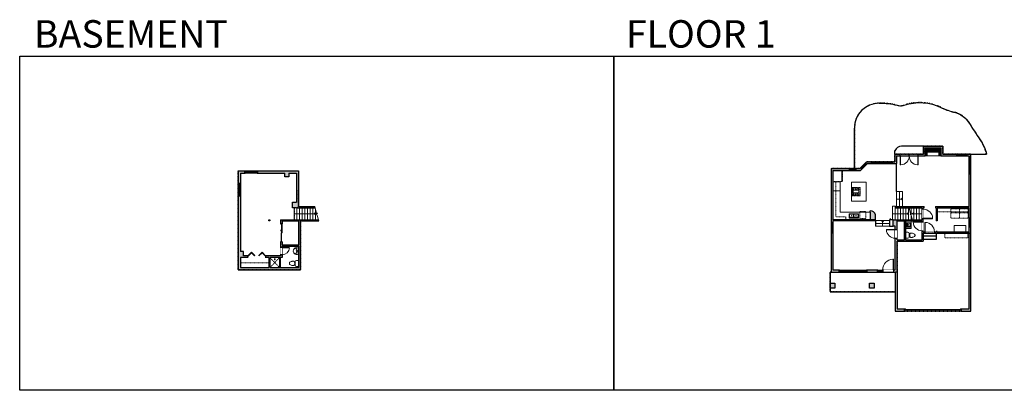
# Model space of a CAD drawing. Units: inches. Extents: x -1876 to 4124, y -2728 to -1480.
# Drawn here: x -1876 to 1438, y -2728 to -1480 of the extents above; entities that cross this region are included whole.
import ezdxf

# ---------------------------------------------------------------- set-up
doc = ezdxf.new("R2010")
doc.units = ezdxf.units.IN
doc.linetypes.add('Dash', pattern=[0.23622, 0.11811, -0.11811])
doc.linetypes.add('DASHED2', pattern=[0.375, 0.25, -0.125])
doc.layers.get('0').update_dxf_attribs({"color": 255})
doc.layers.get('Defpoints').update_dxf_attribs({"color": 6, "linetype": 'Dash'})
for name, color, linetype, lineweight in [('A-DOOR&WINDOWS', 4, 'Continuous', 9), ('A-OBJECT', 2, 'Continuous', 9), ('A-STAIRS', 1, 'Continuous', 15)]:
    doc.layers.add(name, color=color, linetype=linetype, lineweight=lineweight)
doc.layers.add('A-WALL', color=252, linetype='Continuous')
doc.styles.get("Standard").update_dxf_attribs({"font": 'arial.ttf'})

# ---------------------------------------------------------------- blocks, each defined once
blk = doc.blocks.new('blocks$0$Sink Kitchen-Double - 42_ x 21_-1225552-SUBSTRUCTURE Copy 1')
at = {"layer": 'A-OBJECT', "color": 0, "linetype": 'ByBlock', "lineweight": -2}
for p, q in [((533.4, 0), (-533.4, 0)), ((-533.4, 0), (-533.4, -533.4)), ((533.4, -533.4), (533.4, 0)), ((-533.4, -533.4), (533.4, -533.4)), ((-495.3, -165.1), (-495.3, -444.5)), ((-69.85, -114.3), (-444.5, -114.3)), ((-444.5, -495.3), (-69.85, -495.3)), ((-19.05, -165.1), (-19.05, -444.5)), ((-12.7, -57.15), (-12.7, -254)), ((12.7, -57.15), (12.7, -254)), ((19.05, -165.1), (19.05, -444.5)), ((444.5, -114.3), (69.85, -114.3)), ((69.85, -495.3), (444.5, -495.3)), ((495.3, -444.5), (495.3, -165.1))]:
    blk.add_line(p, q, dxfattribs=at)
for centre, radius, start, end in [((-444.5, -165.1), 50.8, 90, 180), ((-444.5, -444.5), 50.8, 180, 270), ((-247.65, -304.8), 25.4, 0, 180), ((-247.65, -304.8), 25.4, 180, 0), ((-101.6, -57.15), 25.4, 0, 180), ((-101.6, -57.15), 25.4, 180, 0), ((-69.85, -165.1), 50.8, 0, 90), ((-69.85, -444.5), 50.8, 270, 0), ((0, -57.15), 12.7, 0, 180), ((0, -254), 12.7, 180, 0), ((69.85, -165.1), 50.8, 90, 180), ((69.85, -444.5), 50.8, 180, 270), ((101.6, -57.15), 25.4, 0, 180), ((101.6, -57.15), 25.4, 180, 0), ((247.65, -304.8), 25.4, 0, 180), ((247.65, -304.8), 25.4, 180, 0), ((444.5, -165.1), 50.8, 0, 90), ((444.5, -444.5), 50.8, 270, 0)]:
    blk.add_arc(centre, radius, start, end, dxfattribs=at)
blk = doc.blocks.new('blocks$0$Toilet-Domestic-2D - Toilet-Domestic-2D-1228486-SUBSTRUCTURE Copy 1')
at = {"layer": 'A-OBJECT', "color": 0, "linetype": 'ByBlock', "lineweight": -2}
for p, q in [((-253, 0), (-253, 196)), ((-186, 545), (-190, 495)), ((-190, 495), (-188, 469)), ((-188, 469), (-184, 444)), ((-172, 596), (-186, 545)), ((-184, 444), (-177, 418)), ((-177, 418), (-163, 393)), ((-154, 647), (-172, 596)), ((-163, 393), (-132, 368)), ((-159, 291), (159, 291)), ((-130, 698), (-154, 647)), ((-132, 368), (-97, 355)), ((-123, 291), (-132, 368)), ((-95, 749), (-130, 698)), ((-97, 355), (-25, 342)), ((-70, 774), (-95, 749)), ((-48, 787), (-70, 774)), ((-13, 799), (-48, 787)), ((-25, 342), (25, 342)), ((13, 799), (-13, 799)), ((48, 787), (13, 799)), ((25, 342), (97, 355)), ((70, 774), (48, 787)), ((95, 749), (70, 774)), ((130, 698), (95, 749)), ((97, 355), (132, 368)), ((123, 291), (132, 368)), ((154, 647), (130, 698)), ((132, 368), (163, 393)), ((172, 596), (154, 647)), ((163, 393), (177, 418)), ((186, 545), (172, 596)), ((177, 418), (184, 444)), ((184, 444), (188, 469)), ((190, 495), (186, 545)), ((188, 469), (190, 495)), ((253, 196), (253, 0))]:
    blk.add_line(p, q, dxfattribs=at)
blk.add_lwpolyline([(253, 0), (-253, 0)], dxfattribs=at)
for centre, start, end in [((-159, 196), 90, 180), ((159, 196), 0, 90)]:
    blk.add_arc(centre, 94.6, start, end, dxfattribs=at)
blk = doc.blocks.new('blocks$0$Sink Kitchen-Island - 18_ x 18_-1226390-SUBSTRUCTURE Copy 1')
at = {"layer": 'A-OBJECT', "color": 0, "linetype": 'ByBlock', "lineweight": -2}
for p, q in [((229, 0), (-229, 0)), ((-229, 0), (-229, -457)), ((229, -457), (229, 0)), ((-229, -457), (229, -457)), ((-190, -165), (-190, -368)), ((-13, -114), (-140, -114)), ((-140, -419), (140, -419)), ((-13, -57), (-13, -178)), ((13, -57), (13, -178)), ((140, -114), (13, -114)), ((191, -368), (191, -165))]:
    blk.add_line(p, q, dxfattribs=at)
for centre, radius, start, end in [((-140, -165), 50.8, 90, 180), ((-140, -368), 50.8, 180, 270), ((-102, -57), 25.4, 0, 180), ((-102, -57), 25.4, 180, 0), ((0, -231), 25.4, 0, 180), ((0, -231), 25.4, 180, 0), ((0, -57), 12.7, 0, 180), ((0, -178), 12.7, 180, 0), ((102, -57), 25.4, 0, 180), ((102, -57), 25.4, 180, 0), ((140, -165), 50.8, 0, 90), ((140, -368), 50.8, 270, 0)]:
    blk.add_arc(centre, radius, start, end, dxfattribs=at)
blk = doc.blocks.new('*U168')
blk.add_wipeout([(0, 30), (0, -195), (1238, -195), (1238, 30)]).dxf.layer = 'A-DOOR&WINDOWS'
at = {"color": 0, "linetype": 'ByBlock', "lineweight": -2, "transparency": 33554687}
blk.add_lwpolyline([(51, 1237), (0, 1237), (0, 0), (51, 0)], close=True, dxfattribs=at)
blk.add_arc((0, 0), 1238, 0, 86.82115, dxfattribs=at)
at = {"layer": 'A-WALL', "transparency": 33554687}
for points in [[(0, 0), (0, -165)], [(1238, 0), (1238, -165)]]:
    blk.add_lwpolyline(points, dxfattribs=at)
blk = doc.blocks.new('*U80')
at = {"layer": 'A-OBJECT', "linetype": 'Dash'}
for p, q in [((0, -13), (29.1, -13)), ((29.1, -13), (58.2, -13))]:
    blk.add_line(p, q, dxfattribs=at)
at = {"layer": 'A-OBJECT', "color": 0, "linetype": 'ByBlock', "lineweight": -2, "transparency": 33554687}
for points in [[(0, -31.3), (0, 0), (29.1, 0), (29.1, -31.3)], [(29.1, -31.3), (29.1, 0), (58.2, 0), (58.2, -31.3)]]:
    blk.add_lwpolyline(points, close=True, dxfattribs=at)
blk = doc.blocks.new('*U225')
at = {"color": 252}
blk.add_wipeout([(17.8, 0), (17.8, -8), (0, -8), (0, 0)], dxfattribs=at)
at = {"color": 4}
for points in [[(3, -6), (3, -3.7), (3, -3.7), (3, -2.3), (3, -2.3), (3, 0), (0, 0), (0, -6)], [(14.8, -6), (14.8, -3.7), (14.8, -3.7), (14.8, -2.3), (14.8, -2.3), (14.8, 0), (17.8, 0), (17.8, -6)]]:
    blk.add_lwpolyline(points, close=True, dxfattribs=at)
at = {"color": 9}
for points in [[(3, 0), (14.8, 0)], [(3, -6), (14.8, -6)]]:
    blk.add_lwpolyline(points, dxfattribs=at)
blk.add_lwpolyline([(3, -3), (14.8, -3), (14.8, -3), (3, -3)], close=True, dxfattribs=at)
at = {"layer": 'A-WALL'}
for points in [[(0, 0), (0, -8)], [(17.8, 0), (17.8, -8)]]:
    blk.add_lwpolyline(points, dxfattribs=at)
blk = doc.blocks.new('*U226')
blk.add_wipeout([(0, 30), (0, -360), (1486, -360), (1486, 30)]).dxf.layer = 'A-DOOR&WINDOWS'
at = {"color": 0, "linetype": 'ByBlock', "lineweight": -2, "transparency": 33554687}
blk.add_lwpolyline([(51, 1485), (0, 1485), (0, 0), (51, 0)], close=True, dxfattribs=at)
blk.add_arc((0, 0), 1486, 0, 86.82115, dxfattribs=at)
at = {"layer": 'A-WALL', "transparency": 33554687}
for points in [[(0, 0), (0, -330)], [(1486, 0), (1486, -330)]]:
    blk.add_lwpolyline(points, dxfattribs=at)
blk = doc.blocks.new('*U227')
at = {"color": 252}
blk.add_wipeout([(94.9, 0), (94.9, -8), (0, -8), (0, 0)], dxfattribs=at)
at = {"color": 4}
for points in [[(3, -6), (3, -3.7), (3, -3.7), (3, -2.3), (3, -2.3), (3, 0), (0, 0), (0, -6)], [(91.9, -6), (91.9, -3.7), (91.9, -3.7), (91.9, -2.3), (91.9, -2.3), (91.9, 0), (94.9, 0), (94.9, -6)]]:
    blk.add_lwpolyline(points, close=True, dxfattribs=at)
at = {"color": 9}
for points in [[(3, 0), (91.9, 0)], [(3, -6), (91.9, -6)]]:
    blk.add_lwpolyline(points, dxfattribs=at)
blk.add_lwpolyline([(3, -3), (91.9, -3), (91.9, -3), (3, -3)], close=True, dxfattribs=at)
at = {"layer": 'A-WALL'}
for points in [[(0, 0), (0, -8)], [(94.9, 0), (94.9, -8)]]:
    blk.add_lwpolyline(points, dxfattribs=at)
blk = doc.blocks.new('*U228')
at = {"color": 252}
blk.add_wipeout([(-5, 36), (1, 36), (1, 0), (-5, 0)], dxfattribs=at)
at = {"color": 4}
for points in [[(1, 33), (-1.3, 33), (-1.3, 33), (-2.7, 33), (-2.7, 33), (-5, 33), (-5, 36), (1, 36)], [(1, 3), (-1.3, 3), (-1.3, 3), (-2.7, 3), (-2.7, 3), (-5, 3), (-5, 0), (1, 0)]]:
    blk.add_lwpolyline(points, close=True, dxfattribs=at)
at = {"color": 9}
for points in [[(-5, 3), (-5, 33)], [(1, 3), (1, 33)]]:
    blk.add_lwpolyline(points, dxfattribs=at)
blk.add_lwpolyline([(-2, 3), (-2, 33), (-2, 33), (-2, 3)], close=True, dxfattribs=at)
blk = doc.blocks.new('*U229')
blk.add_wipeout([(0, 30), (0, -255), (1238, -255), (1238, 30)]).dxf.layer = 'A-DOOR&WINDOWS'
at = {"color": 0, "linetype": 'ByBlock', "lineweight": -2, "transparency": 33554687}
blk.add_lwpolyline([(51, 1237), (0, 1237), (0, 0), (51, 0)], close=True, dxfattribs=at)
blk.add_arc((0, 0), 1238, 0, 86.82115, dxfattribs=at)
at = {"layer": 'A-WALL', "transparency": 33554687}
for points in [[(0, 0), (0, -225)], [(1238, 0), (1238, -225)]]:
    blk.add_lwpolyline(points, dxfattribs=at)
blk = doc.blocks.new('*U230')
at = {"layer": 'A-OBJECT', "color": 0, "linetype": 'ByBlock', "lineweight": -2, "transparency": 33554687}
for p, q in [((-36.3, -29.5), (-36.3, -31.5)), ((-34.8, -29.8), (-35.5, -31.6)), ((-1.5, -29.8), (-0.8, -31.6)), ((0, -29.5), (0, -31.5))]:
    blk.add_line(p, q, dxfattribs=at)
blk.add_lwpolyline([(0, -30.2), (0, 0), (-36.2, 0), (-36.3, -30.2)], close=True, dxfattribs=at)
for points in [[(-36.3, -31), (-36.3, -32, 0.414214), (-36, -32.2), (-18.6, -32.2, 0.414214), (-18.3, -32), (-18.3, -31, 0.414214), (-18.6, -30.7), (-35.2, -30.7)], [(0, -31), (0, -32, -0.414214), (-0.3, -32.2), (-17.7, -32.2, -0.414214), (-17.9, -32), (-17.9, -31, -0.414214), (-17.7, -30.7), (-1.1, -30.7)]]:
    blk.add_lwpolyline(points, format="xyb", dxfattribs=at)
for centre, radius in [((-35.5, -29.5), 0.748), ((-35.9, -31.5), 0.394), ((-35.9, -31.5), 0.118), ((-35.5, -29.5), 0.118), ((-0.8, -29.5), 0.748), ((-0.8, -29.5), 0.118), ((-0.4, -31.5), 0.394), ((-0.4, -31.5), 0.118)]:
    blk.add_circle(centre, radius, dxfattribs=at)
blk = doc.blocks.new('*U54')
at = {"color": 252}
blk.add_wipeout([(-5, 24), (1, 24), (1, 0), (-5, 0)], dxfattribs=at)
at = {"color": 4}
for points in [[(1, 21), (-1.3, 21), (-1.3, 21), (-2.7, 21), (-2.7, 21), (-5, 21), (-5, 24), (1, 24)], [(1, 3), (-1.3, 3), (-1.3, 3), (-2.7, 3), (-2.7, 3), (-5, 3), (-5, 0), (1, 0)]]:
    blk.add_lwpolyline(points, close=True, dxfattribs=at)
at = {"color": 9}
for points in [[(-5, 3), (-5, 21)], [(1, 3), (1, 21)]]:
    blk.add_lwpolyline(points, dxfattribs=at)
blk.add_lwpolyline([(-2, 3), (-2, 21), (-2, 21), (-2, 3)], close=True, dxfattribs=at)
blk = doc.blocks.new('*U60')
at = {"color": 252}
blk.add_wipeout([(-5, 37.5), (1, 37.5), (1, 0), (-5, 0)], dxfattribs=at)
at = {"color": 4}
for points in [[(1, 34.5), (-1.3, 34.5), (-1.3, 34.5), (-2.7, 34.5), (-2.7, 34.5), (-5, 34.5), (-5, 37.5), (1, 37.5)], [(1, 3), (-1.3, 3), (-1.3, 3), (-2.7, 3), (-2.7, 3), (-5, 3), (-5, 0), (1, 0)]]:
    blk.add_lwpolyline(points, close=True, dxfattribs=at)
at = {"color": 9}
for points in [[(-5, 3), (-5, 34.5)], [(1, 3), (1, 34.5)]]:
    blk.add_lwpolyline(points, dxfattribs=at)
blk.add_lwpolyline([(-2, 3), (-2, 34.5), (-2, 34.5), (-2, 3)], close=True, dxfattribs=at)
blk = doc.blocks.new('*U232')
blk.add_wipeout([(0, 30), (0, -278), (1238, -278), (1238, 30)]).dxf.layer = 'A-DOOR&WINDOWS'
at = {"color": 0, "linetype": 'ByBlock', "lineweight": -2, "transparency": 33554687}
blk.add_lwpolyline([(51, 1237), (0, 1237), (0, 0), (51, 0)], close=True, dxfattribs=at)
blk.add_arc((0, 0), 1238, 0, 86.82115, dxfattribs=at)
at = {"layer": 'A-WALL', "transparency": 33554687}
for points in [[(0, 0), (0, -248)], [(1238, 0), (1238, -248)]]:
    blk.add_lwpolyline(points, dxfattribs=at)
blk = doc.blocks.new('*U51')
at = {"color": 252}
blk.add_wipeout([(-5, 36), (1, 36), (1, 0), (-5, 0)], dxfattribs=at)
at = {"color": 4}
for points in [[(1, 33), (-1.3, 33), (-1.3, 33), (-2.7, 33), (-2.7, 33), (-5, 33), (-5, 36), (1, 36)], [(1, 3), (-1.3, 3), (-1.3, 3), (-2.7, 3), (-2.7, 3), (-5, 3), (-5, 0), (1, 0)]]:
    blk.add_lwpolyline(points, close=True, dxfattribs=at)
at = {"color": 9}
for points in [[(-5, 3), (-5, 33)], [(1, 3), (1, 33)]]:
    blk.add_lwpolyline(points, dxfattribs=at)
blk.add_lwpolyline([(-2, 3), (-2, 33), (-2, 33), (-2, 3)], close=True, dxfattribs=at)
blk = doc.blocks.new('*U62')
at = {"color": 252}
blk.add_wipeout([(-5, 31.5), (1, 31.5), (1, 0), (-5, 0)], dxfattribs=at)
at = {"color": 4}
for points in [[(1, 28.5), (-1.3, 28.5), (-1.3, 28.5), (-2.7, 28.5), (-2.7, 28.5), (-5, 28.5), (-5, 31.5), (1, 31.5)], [(1, 3), (-1.3, 3), (-1.3, 3), (-2.7, 3), (-2.7, 3), (-5, 3), (-5, 0), (1, 0)]]:
    blk.add_lwpolyline(points, close=True, dxfattribs=at)
at = {"color": 9}
for points in [[(-5, 3), (-5, 28.5)], [(1, 3), (1, 28.5)]]:
    blk.add_lwpolyline(points, dxfattribs=at)
blk.add_lwpolyline([(-2, 3), (-2, 28.5), (-2, 28.5), (-2, 3)], close=True, dxfattribs=at)
blk = doc.blocks.new('*U172')
blk.add_wipeout([(0, 30), (0, -195), (1321, -195), (1321, 30)]).dxf.layer = 'A-DOOR&WINDOWS'
at = {"color": 0, "linetype": 'ByBlock', "lineweight": -2, "transparency": 33554687}
blk.add_lwpolyline([(51, 1319), (0, 1319), (0, 0), (51, 0)], close=True, dxfattribs=at)
blk.add_arc((0, 0), 1321, 0, 86.82115, dxfattribs=at)
at = {"layer": 'A-WALL', "transparency": 33554687}
for points in [[(0, 0), (0, -165)], [(1321, 0), (1321, -165)]]:
    blk.add_lwpolyline(points, dxfattribs=at)
blk = doc.blocks.new('*U73')
at = {"layer": 'A-DOOR&WINDOWS', "color": 0, "linetype": 'ByBlock', "lineweight": -2, "transparency": 33554687}
for points in [[(3, 0), (0, 0), (0, 4), (3, 4)], [(189, 2), (189, 0), (3, 0), (3, 2)], [(192, 0), (189, 0), (189, 4), (192, 4)]]:
    blk.add_lwpolyline(points, close=True, dxfattribs=at)
at = {"layer": 'A-WALL', "color": 0, "linetype": 'ByBlock', "lineweight": -2, "transparency": 33554687}
blk.add_line((0, 4), (0, 0), dxfattribs=at)
blk = doc.blocks.new('shower')
at = {"color": 0, "linetype": 'ByBlock', "lineweight": -2, "ltscale": 10, "transparency": 33554687}
for p, q in [((-1.8, 0), (1.8, 0)), ((-1.8, -0.4), (-1.8, 0)), ((1.8, -0.4), (1.8, 0)), ((-1.8, -0.4), (1.8, -0.4)), ((-0.4, -18.5), (-0.4, -0.4)), ((0, -18.9), (0, -18.9)), ((0.4, -18.5), (0.4, -0.4))]:
    blk.add_line(p, q, dxfattribs=at)
for radius, start, end in [(2.97, 97.61702, 82.38298), (0.394, 180, 0)]:
    blk.add_arc((0, -18.5), radius, start, end, dxfattribs=at)
blk = doc.blocks.new('A$C178D0859')
for p, q in [((-0.239, 0), (0.239, 0)), ((-0.217, -0.03), (0.217, -0.03))]:
    blk.add_line(p, q)
at = {"linetype": 'DASHED2', "ltscale": 0.06}
for centre in [(-0.079, -0.072), (0.079, -0.072)]:
    blk.add_circle(centre, 0.02, dxfattribs=at)
for radius in [0.025, 0.015]:
    blk.add_circle((0, -0.182), radius)
for centre, radius, start, end in [((0, -0.182), 0.3, 142.72385, 37.27615), ((0, -0.182), 0.29, 173.75187, 224.02662), ((0, -0.241), 0.303, 135.74849, 162.53318), ((0, -0.182), 0.29, 315.97338, 6.24813), ((0, -0.241), 0.303, 17.46682, 44.25151)]:
    blk.add_arc(centre, radius, start, end)
blk.add_ellipse((0, -0.306), major_axis=(-0.236, 0), ratio=0.703116)
blk = doc.blocks.new('*U235')
blk.add_wipeout([(0, 30), (0, -278), (991, -278), (991, 30)]).dxf.layer = 'A-DOOR&WINDOWS'
at = {"color": 0, "linetype": 'ByBlock', "lineweight": -2, "transparency": 33554687}
blk.add_lwpolyline([(51, 989), (0, 989), (0, 0), (51, 0)], close=True, dxfattribs=at)
blk.add_arc((0, 0), 991, 0, 86.82115, dxfattribs=at)
at = {"layer": 'A-WALL', "transparency": 33554687}
for points in [[(0, 0), (0, -248)], [(991, 0), (991, -248)]]:
    blk.add_lwpolyline(points, dxfattribs=at)
blk = doc.blocks.new('*U83')
at = {"layer": 'A-DOOR&WINDOWS', "transparency": 33554687}
blk.add_hatch(color=9, dxfattribs=at).paths.add_polyline_path([(14, 12.2), (14, 13.2), (11, 12.7)], flags=0)
at = {"layer": 'A-DOOR&WINDOWS', "color": 9, "transparency": 33554687}
for p, q in [((14, 13.2), (11, 12.7)), ((23, 12.7), (11, 12.7)), ((11, 12.7), (14, 12.2)), ((14, 12.2), (14, 13.2))]:
    blk.add_line(p, q, dxfattribs=at)
at = {"layer": 'A-DOOR&WINDOWS', "color": 0, "linetype": 'ByBlock', "lineweight": -2, "transparency": 33554687}
for points in [[(-66.6, 9.9), (-66.6, 6.6), (0, 6.6), (0, 9.9)], [(0, 6.6), (0, 3.2), (66.6, 3.2), (66.6, 6.6)]]:
    blk.add_lwpolyline(points, close=True, dxfattribs=at)
at = {"layer": 'A-WALL', "transparency": 33554687}
for points in [[(-66.6, 2.1), (-66.6, 11)], [(66.6, 2.1), (66.6, 11)]]:
    blk.add_lwpolyline(points, dxfattribs=at)
blk = doc.blocks.new('*U236')
at = {"color": 0, "linetype": 'ByBlock', "lineweight": -2, "transparency": 33554687}
for points in [[(9901.4, -29.8), (9905.5, -29.8)], [(9901.4, -70), (9905.5, -70)]]:
    blk.add_lwpolyline(points, dxfattribs=at)
for points in [[(9905.5, -45), (9912.6, -37.9), (9905, -30.3), (9905.5, -29.8), (9913.6, -37.9), (9906, -45.5)], [(9905.5, -54.8), (9912.6, -61.9), (9905, -69.5), (9905.5, -70), (9913.6, -61.9), (9906, -54.3)]]:
    blk.add_lwpolyline(points, close=True, dxfattribs=at)
blk = doc.blocks.new('*U237')
at = {"color": 252}
blk.add_wipeout([(23.1, 0), (23.1, -8), (-20.1, -8), (-20.1, 0)], dxfattribs=at)
at = {"color": 4}
for points in [[(3, -6), (3, -3.7), (3, -3.7), (3, -2.3), (3, -2.3), (3, 0), (0, 0), (0, -6)], [(20.1, -6), (20.1, -3.7), (20.1, -3.7), (20.1, -2.3), (20.1, -2.3), (20.1, 0), (23.1, 0), (23.1, -6)], [(-17.1, -6), (-17.1, -3.7), (-17.1, -3.7), (-17.1, -2.3), (-17.1, -2.3), (-17.1, 0), (-20.1, 0), (-20.1, -6)], [(0, -6), (0, -3.7), (0, -3.7), (0, -2.3), (0, -2.3), (0, 0), (3, 0), (3, -6)]]:
    blk.add_lwpolyline(points, close=True, dxfattribs=at)
at = {"color": 9}
for points in [[(3, 0), (20.1, 0)], [(0, 0), (-17.1, 0)], [(0, -6), (-17.1, -6)], [(3, -6), (20.1, -6)]]:
    blk.add_lwpolyline(points, dxfattribs=at)
for points in [[(0, -3), (-17.1, -3), (-17.1, -3), (0, -3)], [(3, -3), (20.1, -3), (20.1, -3), (3, -3)]]:
    blk.add_lwpolyline(points, close=True, dxfattribs=at)
at = {"layer": 'A-WALL'}
for points in [[(23.1, 0), (23.1, -8)], [(-20.1, 0), (-20.1, -8)]]:
    blk.add_lwpolyline(points, dxfattribs=at)
blk = doc.blocks.new('*U248')
at = {"color": 0, "linetype": 'ByBlock', "lineweight": -2}
blk.add_line((54, 0), (0, 0), dxfattribs=at)
at = {"color": 0, "linetype": 'ByBlock', "lineweight": -2, "transparency": 33554687}
blk.add_lwpolyline([(3.5, 2.7), (0, 0), (3.5, -2.7)], dxfattribs=at)
blk = doc.blocks.new('*U249')
at = {"color": 0, "linetype": 'ByBlock', "lineweight": -2}
blk.add_line((18.4, 0), (0, 0), dxfattribs=at)
at = {"color": 0, "linetype": 'ByBlock', "lineweight": -2, "transparency": 33554687}
blk.add_lwpolyline([(3.5, 2.7), (0, 0), (3.5, -2.7)], dxfattribs=at)
blk = doc.blocks.new('*U250')
at = {"color": 0, "linetype": 'ByBlock', "lineweight": -2}
blk.add_line((32, 0), (0, 0), dxfattribs=at)
at = {"color": 0, "linetype": 'ByBlock', "lineweight": -2, "transparency": 33554687}
blk.add_lwpolyline([(3.5, 2.7), (0, 0), (3.5, -2.7)], dxfattribs=at)
blk = doc.blocks.new('*U251')
at = {"color": 0, "linetype": 'ByBlock', "lineweight": -2}
blk.add_line((20, 0), (0, 0), dxfattribs=at)
at = {"color": 0, "linetype": 'ByBlock', "lineweight": -2, "transparency": 33554687}
blk.add_lwpolyline([(3.5, 2.7), (0, 0), (3.5, -2.7)], dxfattribs=at)
blk = doc.blocks.new('*U258')
at = {"color": 0, "linetype": 'ByBlock', "lineweight": -2}
blk.add_line((72, 0), (0, 0), dxfattribs=at)
at = {"color": 0, "linetype": 'ByBlock', "lineweight": -2, "transparency": 33554687}
blk.add_lwpolyline([(3.5, 2.7), (0, 0), (3.5, -2.7)], dxfattribs=at)
blk = doc.blocks.new('*U130')
at = {"linetype": 'Dash'}
for p, q in [((-168, 0), (168, 0)), ((-168, -337), (-168, 0)), ((168, 0), (168, -337)), ((168, -337), (-168, -337)), ((-160, -87), (-124, -87)), ((-124, -230), (-160, -230)), ((-120, -71), (-157, -35)), ((-122, -106), (-155, -139)), ((-122, -249), (-155, -283)), ((-122, -215), (-154, -182)), ((-147, -128), (-147, -45)), ((-147, -45), (-59, -45)), ((-147, -128), (-59, -128)), ((-59, -188), (-147, -188)), ((-147, -272), (-147, -188)), ((-59, -272), (-147, -272)), ((-103, -27), (-103, -68)), ((-102, -109), (-102, -150)), ((-102, -211), (-102, -174)), ((-102, -249), (-102, -287)), ((-86, -71), (-52, -38)), ((-85, -246), (-50, -281)), ((-82, -109), (-54, -137)), ((-82, -215), (-53, -185)), ((-76, -89), (-55, -89)), ((-76, -232), (-55, -232)), ((-59, -45), (-59, -128)), ((-59, -188), (-59, -272)), ((-50, -45), (50, -45)), ((-50, -45), (-50, -272)), ((50, -272), (-50, -272)), ((50, -45), (50, -272)), ((83, -249), (50, -282)), ((86, -102), (52, -136)), ((82, -68), (53, -39)), ((53, -89), (80, -89)), ((53, -232), (80, -232)), ((85, -215), (55, -185)), ((59, -45), (147, -45)), ((59, -45), (59, -128)), ((59, -128), (147, -128)), ((59, -188), (59, -272)), ((147, -188), (59, -188)), ((147, -272), (59, -272)), ((103, -27), (103, -68)), ((104, -109), (104, -150)), ((104, -211), (104, -174)), ((104, -249), (104, -287)), ((122, -216), (154, -183)), ((123, -249), (159, -285)), ((124, -71), (155, -41)), ((124, -106), (155, -137)), ((130, -89), (155, -89)), ((130, -232), (155, -232)), ((147, -45), (147, -128)), ((147, -188), (147, -272))]:
    blk.add_line(p, q, dxfattribs=at)
blk.add_line((168, -317), (-168, -317))

msp = doc.modelspace()

# ---------------------------------------------------------------- hatches: boundary and pattern name
at = {"layer": 'A-OBJECT'}
h = msp.add_hatch(dxfattribs=at)
h.set_pattern_fill('ANSI31', color=256)
h.paths.add_polyline_path([(1224.5, -1911.7), (1171.4, -1911.7), (1171.4, -1938.6), (1178.4, -1938.6), (1178.4, -1925.8), (1217.4, -1925.8), (1217.4, -1938.6), (1224.5, -1938.6)])
at = {"layer": 'A-WALL'}
h = msp.add_hatch(color=256, dxfattribs=at)
h.dxf.hatch_style = 1
h.paths.add_polyline_path([(854.5, -2329.7), (1070.7, -2329.7), (1070.7, -2461.6), (1101.6, -2461.6), (1101.6, -2453.6), (1076.7, -2453.6), (1076.7, -2321.7), (1076.7, -2225.5), (1164.5, -2225.5), (1164.5, -2198.1), (1207.8, -2198.1), (1319.3, -2198.1), (1319.3, -2453.6), (1293.6, -2453.6), (1293.6, -2461.6), (1325.3, -2461.6), (1325.3, -1932.6), (1230.5, -1932.6), (1230.5, -1905.7), (1165.4, -1905.7), (1165.4, -1932.6), (1069.2, -1932.6), (1069.2, -1958.1), (974.2, -1958.1), (950.8, -1981.4), (854.5, -1981.4)])
h.paths.add_polyline_path([(860.5, -1987.4), (953.3, -1987.4), (976.7, -1964.1), (1075.2, -1964.1), (1075.2, -1938.6), (1171.4, -1938.6), (1171.4, -1911.7), (1224.5, -1911.7), (1224.5, -1938.6), (1319.3, -1938.6), (1319.3, -2108.9), (1205.8, -2108.9), (1205.8, -2112.9), (1208.1, -2112.9), (1208.1, -2156.5), (1212.1, -2156.5), (1212.1, -2112.9), (1319.3, -2112.9), (1319.3, -2194.1), (1212.1, -2194.1), (1212.1, -2192.5), (1208.1, -2192.5), (1208.1, -2194.1), (1164.5, -2194.1), (1164.5, -2190.2), (1160.5, -2190.2), (1160.5, -2221.5), (1105.6, -2221.5), (1105.6, -2157.5), (1160.5, -2157.5), (1160.5, -2160.2), (1164.5, -2160.2), (1164.5, -2149.8), (1160.5, -2149.8), (1160.5, -2153.5), (1063.2, -2153.5), (1063.2, -2175.3), (1070.7, -2175.3), (1070.7, -2321.7), (860.5, -2321.7), (860.5, -2157.5), (908.8, -2157.5), (908.8, -2153.5), (860.5, -2153.5)], flags=16)
h.paths.add_polyline_path([(956.9, -2153.5), (986.5, -2153.5), (986.5, -2128.1), (986.5, -2123.2, -0.337657), (1004, -2136.9), (1004, -2153.5), (1004, -2157.5), (956.9, -2157.5)], flags=0)
h.paths.add_polyline_path([(1076.7, -2157.5), (1101.6, -2157.5), (1101.6, -2221.5), (1076.7, -2221.5)], flags=16)
h.paths.add_polyline_path([(983.9, -2383.3), (999.7, -2383.3), (999.7, -2367.4), (983.9, -2367.4)], flags=17)
h.paths.add_polyline_path([(851, -2383.3), (866.8, -2383.3), (866.8, -2367.4), (851, -2367.4)])
h = msp.add_hatch(color=256, dxfattribs=at)
h.dxf.hatch_style = 1
h.paths.add_polyline_path([(-931, -2157.5), (-869.8, -2157.5), (-870.9, -2153.5), (-998.5, -2153.5), (-998.5, -2167.3), (-992.5, -2167.3), (-992.5, -2157.5), (-937, -2157.5), (-937, -2238), (-992.5, -2238), (-992.5, -2227.3), (-996.5, -2227.3), (-998.5, -2227.3), (-998.5, -2247), (-992.5, -2247), (-992.5, -2242), (-937, -2242), (-937, -2314.4), (-1034, -2314.4), (-1034, -2281), (-992.5, -2281), (-992.5, -2271), (-998.5, -2271), (-998.5, -2275), (-1048.5, -2275), (-1048.5, -2281), (-1038, -2281), (-1038, -2314.4), (-1132.5, -2314.4), (-1132.5, -2281), (-1108, -2281), (-1108, -2275), (-1123.3, -2275), (-1123.3, -2260.3), (-1132.5, -2260.3), (-1132.5, -2073), (-1140.5, -2073), (-1140.5, -2322.4), (-931, -2322.4)])
h.paths.add_polyline_path([(-938.2, -1988.6), (-1075.7, -1988.6), (-1075.7, -1994.6), (-1075.7, -1996.6), (-983.9, -1996.6), (-983.9, -2009.3), (-969.9, -2009.3), (-969.9, -1996.6), (-944.2, -1996.6), (-944.2, -2094.7), (-958.3, -2094.7), (-958.3, -2112.9), (-944.2, -2112.9), (-882, -2112.9), (-883.1, -2108.9), (-938.2, -2108.9)])
h.paths.add_polyline_path([(-1118.9, -1988.6), (-1140.5, -1988.6), (-1140.5, -2029.8), (-1134.5, -2029.8), (-1132.5, -2029.8), (-1132.5, -1996.6), (-1118.9, -1996.6)])
edge = h.paths.add_edge_path(flags=17)
edge.add_arc((-1035.9, -2155.5), 2, 0, 360)
h = msp.add_hatch(color=256, dxfattribs=at)
h.dxf.hatch_style = 1
h.paths.add_polyline_path([(1087.3, -2108.9), (1071.5, -2108.9), (1071.5, -2112.9), (1087.3, -2112.9)])
h = msp.add_hatch(color=256, dxfattribs=at)
h.dxf.hatch_style = 1
h.paths.add_polyline_path([(1160.5, -2112.9), (1160.5, -2117.8), (1164.5, -2117.8), (1164.5, -2112.9), (1167.7, -2112.9), (1167.7, -2108.9), (1115.9, -2108.9), (1117, -2112.9)])
h = msp.add_hatch(color=256, dxfattribs=at)
h.dxf.hatch_style = 1
h.paths.add_polyline_path([(1004, -2153.5), (956.9, -2153.5), (956.9, -2157.5), (1004, -2157.5)])
h.paths.add_polyline_path([(1004, -2136.9, 0.337657), (986.5, -2123.2), (986.5, -2128.1), (986.5, -2153.5), (1004, -2153.5)])

# ---------------------------------------------------------------- linework, layer by layer
at = {"layer": 'A-OBJECT'}
for p, q in [((885.6, -2025.9, 0), (860.5, -2025.9, 0)), ((885.6, -2128.1, 0), (885.6, -2025.9, 0)), ((885.6, -2055.8, 0), (860.5, -2055.8, 0)), ((885.6, -2128.1, 0), (986.5, -2128.1, 0)), ((903.9, -2143.6, 0), (903.9, -2153.5, 0))]:
    msp.add_line(p, q, dxfattribs=at)
at = {"layer": 'A-OBJECT', "linetype": 'Dash'}
for p, q in [((870.4, -2025.9, 0), (870.4, -2143.6, 0)), ((903.9, -2143.6, 0), (870.4, -2143.6, 0)), ((-1001.4, -2281, 0), (-1034, -2314.4, 0)), ((-1034, -2281, 0), (-1001.4, -2314.4, 0)), ((-1132.5, -2298.6, 0), (-1038, -2298.6, 0))]:
    msp.add_line(p, q, dxfattribs=at)
at = {"layer": 'A-OBJECT', "elevation": 0}
for points in [[(1171.4, -1911.7), (1224.5, -1911.7), (1224.5, -1938.6), (1171.4, -1938.6)], [(1178.4, -1925.8), (1217.4, -1925.8), (1217.4, -1938.6), (1178.4, -1938.6)], [(923, -2027.2), (972.8, -2027.2), (972.8, -2090.7), (923, -2090.7)], [(1105.6, -2157.5), (1124.1, -2157.5), (1124.1, -2183.2), (1105.6, -2183.2)], [(1268.7, -2172.9), (1307.7, -2172.9), (1307.7, -2194.1), (1268.7, -2194.1)]]:
    msp.add_lwpolyline(points, close=True, dxfattribs=at)
at = {"layer": 'A-OBJECT', "linetype": 'Dash', "elevation": 0}
for points in [[(951.3, -2125.5), (971.4, -2125.5), (971.4, -2149.2), (951.3, -2149.2)], [(1237.4, -2198.1), (1314.5, -2198.1), (1314.5, -2214.1), (1237.4, -2214.1)]]:
    msp.add_lwpolyline(points, close=True, dxfattribs=at)
at = {"layer": 'A-STAIRS'}
for p, q in [((1075.2, -2058.4, 0), (1075.2, -2108.9, 0)), ((1095.2, -2058.4, 0), (1075.2, -2058.4, 0)), ((1085.2, -2058.4, 0), (1085.2, -2108.9, 0)), ((1095.2, -2058.4, 0), (1095.2, -2108.9, 0)), ((-952, -2112.9, 0), (-952, -2153.5, 0)), ((-943, -2112.9, 0), (-943, -2153.5, 0)), ((-934, -2112.9, 0), (-934, -2153.5, 0)), ((-925, -2112.9, 0), (-925, -2153.5, 0)), ((-916, -2112.9, 0), (-916, -2153.5, 0)), ((-907, -2112.9, 0), (-907, -2153.5, 0)), ((-898, -2112.9, 0), (-898, -2153.5, 0)), ((-889, -2112.9, 0), (-889, -2153.5, 0)), ((-880, -2120.4, 0), (-880, -2153.5, 0)), ((1071.5, -2107.1, 0), (1061, -2107.1, 0)), ((1061, -2107.1, 0), (1061, -2153.5, 0)), ((1070, -2107.1, 0), (1070, -2153.5, 0)), ((1071.5, -2108.9, 0), (1071.5, -2107.1, 0)), ((1079, -2112.9, 0), (1079, -2153.5, 0)), ((1088, -2112.9, 0), (1088, -2153.5, 0)), ((1097, -2112.9, 0), (1097, -2153.5, 0)), ((1106, -2112.9, 0), (1106, -2153.5, 0)), ((1004, -2156.3, 0), (1051.4, -2156.3, 0)), ((1004, -2166.4, 0), (1051.4, -2166.4, 0))]:
    msp.add_line(p, q, dxfattribs=at)
at = {"layer": 'A-STAIRS', "elevation": 0}
msp.add_lwpolyline([(-869.8, -2157.5), (-875.9, -2135.2), (-878.4, -2134.9), (-874, -2131.5), (-877, -2131.3), (-883.1, -2108.9)], dxfattribs=at)
at = {"layer": 'A-WALL'}
for p, q in [((1069.2, -1932.6, 0), (1069.2, -1920.8, 0)), ((1165.4, -1906), (1091.1, -1906)), ((1069.2, -1932.6, 0), (1165.4, -1932.6, 0)), ((1069.2, -1932.6, 0), (1069.2, -1958.1, 0)), ((1075.2, -1938.6, 0), (1075.2, -1964.1, 0)), ((1224.5, -1938.6, 0), (1319.3, -1938.6, 0)), ((1230.5, -1932.6, 0), (1325.3, -1932.6, 0)), ((1319.3, -2108.9, 0), (1319.3, -1938.6, 0)), ((1325.3, -2461.6, 0), (1325.3, -1932.6, 0)), ((854.5, -1981.4, 0), (950.8, -1981.4, 0)), ((854.5, -1981.4, 0), (854.5, -2329.7, 0)), ((860.5, -1987.4, 0), (860.5, -2153.5, 0)), ((860.5, -1987.4, 0), (953.3, -1987.4, 0)), ((974.2, -1958.1, 0), (950.8, -1981.4, 0)), ((976.7, -1964.1, 0), (953.3, -1987.4, 0)), ((974.2, -1958.1, 0), (1069.2, -1958.1, 0)), ((976.7, -1964.1, 0), (1075.2, -1964.1, 0)), ((-1140.5, -1988.6, 0), (-938.2, -1988.6, 0)), ((-1140.5, -1988.6, 0), (-1140.5, -2322.4, 0)), ((-1132.5, -1996.6, 0), (-1132.5, -2260.3, 0)), ((-1132.5, -1996.6, 0), (-983.9, -1996.6, 0)), ((-969.9, -1996.6, 0), (-944.2, -1996.6, 0)), ((-944.2, -1996.6, 0), (-944.2, -2094.7, 0)), ((-938.2, -1988.6, 0), (-938.2, -2108.9, 0)), ((-944.2, -2112.9, 0), (-882, -2112.9, 0)), ((-936.2, -2108.9, 0), (-883.1, -2108.9, 0)), ((1071.5, -2108.9, 0), (1167.7, -2108.9, 0)), ((1071.5, -2108.9, 0), (1071.5, -2112.9, 0)), ((1071.5, -2112.9, 0), (1160.5, -2112.9, 0)), ((1087.3, -2108.9), (1087.3, -2112.9)), ((1160.5, -2112.9, 0), (1160.5, -2153.5, 0)), ((1164.5, -2194.1, 0), (1164.5, -2112.9, 0)), ((1164.5, -2112.9, 0), (1167.7, -2112.9, 0)), ((1205.8, -2108.9, 0), (1319.3, -2108.9, 0)), ((1205.8, -2112.9, 0), (1208.1, -2112.9, 0)), ((1208.1, -2112.9, 0), (1208.1, -2156.5, 0)), ((1212.1, -2112.9, 0), (1212.1, -2156.5, 0)), ((1212.1, -2112.9, 0), (1319.3, -2112.9, 0)), ((1319.3, -2194.1, 0), (1319.3, -2112.9, 0)), ((-998.5, -2153.5, 0), (-870.9, -2153.5, 0)), ((-998.5, -2153.5, 0), (-998.5, -2167.3, 0)), ((956.9, -2153.5, 0), (860.5, -2153.5, 0)), ((1004, -2153.5, 0), (956.9, -2153.5, 0)), ((986.5, -2128.1, 0), (986.5, -2123.2, 0)), ((986.5, -2128.1, 0), (986.5, -2153.5, 0)), ((1004, -2153.5, 0), (1004, -2136.9, 0)), ((1004, -2157.5, 0), (1004, -2153.5, 0)), ((1053.7, -2149.5, 0), (1053.7, -2153.5, 0)), ((1063.2, -2175.3, 0), (1063.2, -2153.5, 0)), ((1063.2, -2153.5, 0), (1160.5, -2153.5, 0)), ((-992.5, -2157.5, 0), (-937, -2157.5, 0)), ((-992.5, -2157.5, 0), (-992.5, -2167.3, 0)), ((-937, -2238, 0), (-937, -2157.5, 0)), ((-931, -2322.4, 0), (-931, -2157.5, 0)), ((-927.2, -2157.5, 0), (-869.8, -2157.5, 0)), ((956.9, -2157.5, 0), (860.5, -2157.5, 0)), ((860.5, -2157.5, 0), (860.5, -2321.7, 0)), ((1004, -2157.5, 0), (956.9, -2157.5, 0)), ((1004, -2157.5, 0), (1004, -2175.3, 0)), ((1070.7, -2175.3, 0), (1063.2, -2175.3, 0)), ((1070.7, -2321.7, 0), (1070.7, -2175.3, 0)), ((1076.7, -2221.5, 0), (1076.7, -2157.5, 0)), ((1076.7, -2157.5, 0), (1101.6, -2157.5, 0)), ((1101.6, -2221.5, 0), (1101.6, -2157.5, 0)), ((1105.6, -2221.5, 0), (1105.6, -2157.5, 0)), ((1105.6, -2157.5, 0), (1160.5, -2157.5, 0)), ((1160.5, -2157.5, 0), (1160.5, -2221.5, 0)), ((1164.5, -2194.1, 0), (1208.1, -2194.1, 0)), ((1164.5, -2198.1, 0), (1319.3, -2198.1, 0)), ((1164.5, -2198.1, 0), (1164.5, -2225.5, 0)), ((1207.8, -2208.8, 0), (1164.5, -2208.8, 0)), ((1208.1, -2192.5, 0), (1208.1, -2194.1, 0)), ((1212.1, -2192.5, 0), (1212.1, -2194.1, 0)), ((1212.1, -2194.1, 0), (1319.3, -2194.1, 0)), ((1319.3, -2453.6, 0), (1319.3, -2198.1, 0)), ((-998.5, -2227.3, 0), (-998.5, -2275, 0)), ((-992.5, -2227.3, 0), (-992.5, -2238, 0)), ((-992.5, -2238, 0), (-937, -2238, 0)), ((-992.5, -2242, 0), (-937, -2242, 0)), ((-992.5, -2242, 0), (-992.5, -2281, 0)), ((-937, -2314.4, 0), (-937, -2242, 0)), ((1076.7, -2221.5, 0), (1101.6, -2221.5, 0)), ((1076.7, -2321.7, 0), (1076.7, -2225.5, 0)), ((1076.7, -2225.5, 0), (1164.5, -2225.5, 0)), ((1105.6, -2221.5, 0), (1160.5, -2221.5, 0)), ((-1132.5, -2281, 0), (-1132.5, -2314.4, 0)), ((-1108, -2281, 0), (-1132.5, -2281, 0)), ((-1108, -2275, 0), (-1123.3, -2275, 0)), ((-998.5, -2275, 0), (-1048.5, -2275, 0)), ((-1038, -2281, 0), (-1048.5, -2281, 0)), ((-1038, -2281, 0), (-1038, -2314.4, 0)), ((-992.5, -2281, 0), (-1034, -2281, 0)), ((-1034, -2281, 0), (-1034, -2314.4, 0)), ((-1132.5, -2314.4, 0), (-1038, -2314.4, 0)), ((-1034, -2314.4, 0), (-937, -2314.4, 0)), ((-1140.5, -2322.4, 0), (-931, -2322.4, 0)), ((854.5, -2329.7, 0), (851, -2329.7, 0)), ((851, -2329.7, 0), (851, -2395.8, 0)), ((854.5, -2329.7, 0), (1070.7, -2329.7, 0)), ((860.5, -2321.7, 0), (1070.7, -2321.7, 0)), ((1070.7, -2329.7, 0), (1070.7, -2461.6, 0)), ((1076.7, -2321.7, 0), (1076.7, -2453.6, 0)), ((851, -2395.8, 0), (1070.7, -2395.8, 0)), ((1070.7, -2461.6, 0), (1101.6, -2461.6, 0)), ((1076.7, -2453.6, 0), (1101.6, -2453.6, 0)), ((1101.6, -2461.6, 0), (1101.6, -2453.6, 0)), ((1293.6, -2461.6, 0), (1293.6, -2453.6, 0)), ((1293.6, -2453.6, 0), (1319.3, -2453.6, 0)), ((1293.6, -2461.6, 0), (1325.3, -2461.6, 0))]:
    msp.add_line(p, q, dxfattribs=at)
at = {"layer": 'A-WALL', "elevation": 0}
for points in [[(1165.4, -1932.6), (1165.4, -1905.7), (1230.5, -1905.7), (1230.5, -1932.6)], [(-969.9, -1996.6), (-969.9, -2009.3), (-983.9, -2009.3), (-983.9, -1996.6)], [(-944.2, -2112.9), (-958.3, -2112.9), (-958.3, -2094.7), (-944.2, -2094.7)], [(1167.7, -2112.9), (1167.7, -2108.9)], [(1205.8, -2108.9), (1205.8, -2112.9)], [(908.8, -2157.5), (908.8, -2153.5)], [(956.9, -2153.5), (956.9, -2157.5)], [(-998.5, -2167.3), (-992.5, -2167.3)], [(-992.5, -2227.3), (-998.5, -2227.3)], [(-1123.3, -2275), (-1123.3, -2260.3), (-1132.5, -2260.3)], [(-1108, -2281), (-1108, -2275)], [(-1048.5, -2275), (-1048.5, -2281)]]:
    msp.add_lwpolyline(points, dxfattribs=at)
for points in [[(-998.3, -2281), (-1001.4, -2281), (-1001.4, -2314.4), (-998.3, -2314.4)], [(851, -2367.4), (866.8, -2367.4), (866.8, -2383.3), (851, -2383.3)], [(983.9, -2367.4), (999.7, -2367.4), (999.7, -2383.3), (983.9, -2383.3)]]:
    msp.add_lwpolyline(points, close=True, dxfattribs=at)
at = {"layer": 'A-WALL'}
msp.add_circle((-1035.9, -2155.5, 0), 2, dxfattribs=at)
for centre, radius, start, end in [((1016.9, -1845.2), 84, 90, 180), ((986.3, -2141.6, 0), 18.3, 14.6205, 89.2509)]:
    msp.add_arc(centre, radius, start, end, dxfattribs=at)
at = {"layer": 'Defpoints', "color": 255, "linetype": 'Continuous', "elevation": 0}
for points in [[(-1876, -1602.6), (124, -1602.6), (124, -2727.6), (-1876, -2727.6)], [(124, -1602.6), (2124, -1602.6), (2124, -2727.6), (124, -2727.6)]]:
    msp.add_lwpolyline(points, close=True, dxfattribs=at)

# ---------------------------------------------------------------- block references
at = {"layer": 'A-DOOR&WINDOWS', "transparency": 33554687}
for name, p, xscale, yscale, zscale, rotation in [('*U83', (-991.6, -2197.3, 0), 0.4506616870520158, 0.4506616870520158, 0.4506616870520158, 90), ('*U236', (-1151.9, -16900.8, 0), 1.476533656595614, 1.476533656595614, 1.476533656595614, 89.99999999999997)]:
    msp.add_blockref(name, p, dxfattribs=dict(at, xscale=xscale, yscale=yscale, zscale=zscale, rotation=rotation))
msp.add_blockref('*U73', (1101.6, -2457.6, 0), dxfattribs=at)
at = {"layer": 'A-OBJECT', "linetype": 'Dash', "rotation": 90.00000111570768}
msp.add_blockref('*U230', (860.5, -1988.5, 0), dxfattribs=at)
at = {"layer": 'A-OBJECT', "linetype": 'Dash', "xscale": 0.08297761639475203, "yscale": 0.08297761639475203, "zscale": 0.08297761639475203, "rotation": 270}
msp.add_blockref('*U130', (952, -2058.5), dxfattribs=at)
at = {"layer": 'A-OBJECT', "linetype": 'Dash'}
msp.add_blockref('*U80', (1257.8, -2116.8, 0), dxfattribs=at)
at = {"layer": 'A-OBJECT', "transparency": 33554687}
for name, p, xscale, yscale, zscale, rotation in [('blocks$0$Sink Kitchen-Double - 42_ x 21_-1225552-SUBSTRUCTURE Copy 1', (931.1, -2148.4, 0), 0.02884976179288282, 0.02884976179288282, 0.02884976179288282, 180), ('blocks$0$Sink Kitchen-Island - 18_ x 18_-1226390-SUBSTRUCTURE Copy 1', (1107.9, -2170.7, 0), -0.03115837351679228, 0.03115837351679228, 0.03115837351679228, 90), ('blocks$0$Toilet-Domestic-2D - Toilet-Domestic-2D-1228486-SUBSTRUCTURE Copy 1', (1105.6, -2205.6, 0), -0.03935794656299858, 0.03935794656299858, 0.03935794656299858, 270), ('A$C178D0859', (-937, -2258.7, 0), 38.89542102888701, 38.89542102888701, 38.89542102888701, 270), ('blocks$0$Toilet-Domestic-2D - Toilet-Domestic-2D-1228486-SUBSTRUCTURE Copy 1', (-937, -2300.3, 0), 0.03935794656299858, 0.03935794656299858, 0.03935794656299858, 90)]:
    msp.add_blockref(name, p, dxfattribs=dict(at, xscale=xscale, yscale=yscale, zscale=zscale, rotation=rotation))
at = {"layer": 'A-OBJECT', "transparency": 33554687, "xscale": -0.3322038255496155, "yscale": 0.3322038255496155, "zscale": 0.3322038255496155}
msp.add_blockref('shower', (-1017.7, -2281, 0), dxfattribs=at)
at = {"layer": 'A-STAIRS', "xscale": -1}
for name, p in [('*U251', (1095.2, -2083.6, 0)), ('*U258', (-880, -2133.2, 0)), ('*U248', (1115, -2133.2, 0))]:
    msp.add_blockref(name, p, dxfattribs=at)

# ---------------------------------------------------------------- texts
at = {"layer": 'Defpoints', "linetype": 'Continuous', "char_height": 92.408, "width": 623.405, "attachment_point": 7}
for s, insert in [('\\pxqc;BASEMENT', (-1813.6, -1573.9, 0)), ('\\pxqc;FLOOR 1', (104.5, -1573.9, 0))]:
    msp.add_mtext(s, dxfattribs=dict(at, insert=insert))

# ---------------------------------------------------------------- next in the draw order: block references
at = {"layer": 'A-DOOR&WINDOWS', "transparency": 33554687, "yscale": 0.02422732627077181, "zscale": 0.02422732627077181}
for name, p, xscale, rotation in [('*U232', (1147.5, -1938.6), 0.02422732627077181, 180), ('*U229', (1070.7, -2185.7, 0), -0.02422732627077181, 90), ('*U168', (1160.5, -2160.2, 0), -0.02422732627077181, 90), ('*U235', (-992.5, -2247, 0), 0.02422732627077181, 270)]:
    msp.add_blockref(name, p, dxfattribs=dict(at, xscale=xscale, rotation=rotation))
at = {"layer": 'A-DOOR&WINDOWS', "transparency": 33554687}
for name, p, rotation in [('*U51', (1276.3, -1937.6), 270), ('*U54', (915, -1986.4), 270), ('*U62', (1320.3, -2147.4, 0), 180), ('*U228', (855.5, -2162.8, 0), 180)]:
    msp.add_blockref(name, p, dxfattribs=dict(at, rotation=rotation))
at = {"layer": 'A-DOOR&WINDOWS'}
msp.add_blockref('*U237', (-1098.8, -1988.6, 0), dxfattribs=at)
at = {"layer": 'A-DOOR&WINDOWS', "rotation": 90}
msp.add_blockref('*U237', (-1140.5, -2052.9, 0), dxfattribs=at)
at = {"layer": 'A-DOOR&WINDOWS', "xscale": -1, "rotation": 180}
for name, p in [('*U227', (881.3, -2329.7, 0)), ('*U225', (1010.4, -2329.7, 0))]:
    msp.add_blockref(name, p, dxfattribs=at)

# ---------------------------------------------------------------- next in the draw order: linework, layer by layer
at = {"layer": 'A-STAIRS'}
for p, q in [((1115, -2112.9, 0), (1115, -2153.5, 0)), ((1124, -2112.9, 0), (1124, -2153.5, 0)), ((1133, -2112.9, 0), (1133, -2153.5, 0)), ((1142, -2112.9, 0), (1142, -2153.5, 0)), ((1051.4, -2175.3, 0), (1004, -2175.3, 0))]:
    msp.add_line(p, q, dxfattribs=at)
at = {"layer": 'A-STAIRS', "elevation": 0}
msp.add_lwpolyline([(1128.2, -2153.5), (1123.3, -2135.7), (1120.8, -2135.3), (1125.2, -2132), (1122.2, -2131.8), (1115.9, -2108.9)], dxfattribs=at)
at = {"layer": 'A-WALL'}
msp.add_line((932.9, -1981.4), (932.9, -1845.2), dxfattribs=at)
at = {"layer": 'A-WALL', "elevation": 0}
for points in [[(1063.2, -2153.5), (1051.4, -2153.5), (1051.4, -2175.3), (1063.2, -2175.3)], [(1164.5, -2198.1), (1207.8, -2198.1), (1207.8, -2219.5), (1164.5, -2219.5)]]:
    msp.add_lwpolyline(points, close=True, dxfattribs=at)
at = {"layer": 'Defpoints', "elevation": 0}
msp.add_lwpolyline([(-1140.5, -1988.6), (-938.2, -1988.6), (-938.3, -2112.9), (-952.1, -2112.9), (-952, -2153.5), (-931, -2153.5), (-931, -2322.4), (-1140.5, -2322.4), (-1140.5, -1988.6)], dxfattribs=at)

# ---------------------------------------------------------------- next in the draw order: block references
at = {"layer": 'A-DOOR&WINDOWS', "transparency": 33554687, "xscale": -0.02422732627077181, "yscale": 0.02422732627077181, "zscale": 0.02422732627077181}
for name, p, rotation in [('*U232', (1087.5, -1938.6), 180), ('*U172', (1164.5, -2149.8, 0), 270)]:
    msp.add_blockref(name, p, dxfattribs=dict(at, rotation=rotation))
at = {"layer": 'A-DOOR&WINDOWS', "transparency": 33554687}
for name, p, rotation in [('*U62', (1320.3, -1940.3, 0), 180), ('*U54', (956.8, -1982.5), 314.9999999999995)]:
    msp.add_blockref(name, p, dxfattribs=dict(at, rotation=rotation))
at = {"layer": 'A-DOOR&WINDOWS', "transparency": 33554687, "xscale": -0.02422732627077181, "yscale": 0.02422732627077181, "zscale": 0.02422732627077181}
msp.add_blockref('*U226', (1064.3, -2321.7, 0), dxfattribs=at)
at = {"layer": 'A-STAIRS', "xscale": -1, "rotation": 90}
msp.add_blockref('*U249', (1028.1, -2156.8, 0), dxfattribs=at)

# ---------------------------------------------------------------- next in the draw order: linework, layer by layer
at = {"layer": 'A-OBJECT', "linetype": 'Dash', "elevation": 0}
msp.add_lwpolyline([(1212.1, -2112.9), (1319.3, -2112.9), (1319.3, -2126.4), (1212.1, -2126.4)], close=True, dxfattribs=at)
at = {"layer": 'A-STAIRS'}
msp.add_line((1151, -2112.9, 0), (1151, -2153.5, 0), dxfattribs=at)
at = {"layer": 'A-WALL'}
msp.add_lwpolyline([(1016.9, -1761.2, -0.072851), (1076.9, -1768.2, 0.145614), (1100, -1767.5, -0.195016), (1226.6, -1776.2, 0.05345), (1269.1, -1791.5, -0.200232), (1320.6, -1829.5, 0.019787), (1354.3, -1880.8, -0.048947), (1369.8, -1907.8, -0.060781), (1377.6, -1932.6, -0.060781)], format="xyb", dxfattribs=at)
at = {"layer": 'A-WALL', "elevation": 0}
for points in [[(1075.2, -1938.6), (1171.4, -1938.6), (1171.4, -1911.7), (1224.5, -1911.7), (1224.5, -1938.6)], [(1325.3, -1932.6), (1377.6, -1932.6)]]:
    msp.add_lwpolyline(points, dxfattribs=at)
at = {"layer": 'A-WALL'}
msp.add_arc((1091.9, -1930.8, 0), 24.8, 88.0883, 156.3689, dxfattribs=at)
at = {"layer": 'Defpoints', "elevation": 0}
msp.add_lwpolyline([(1070.7, -2329.7), (1070.7, -2395.7), (851, -2395.7), (851, -2329.7), (1070.7, -2329.7)], dxfattribs=at)

# ---------------------------------------------------------------- next in the draw order: block references
at = {"layer": 'A-DOOR&WINDOWS', "transparency": 33554687}
for name, p, rotation in [('*U60', (989.4, -1963.1), 270), ('*U62', (1320.3, -1968.8, 0), 180)]:
    msp.add_blockref(name, p, dxfattribs=dict(at, rotation=rotation))
at = {"layer": 'A-DOOR&WINDOWS', "transparency": 33554687, "xscale": 0.02422732627077181, "yscale": 0.02422732627077181, "zscale": 0.02422732627077181}
msp.add_blockref('*U172', (1170.4, -2194.1, 0), dxfattribs=at)
at = {"layer": 'A-STAIRS'}
msp.add_blockref('*U250', (1128, -2133.2, 0), dxfattribs=at)

# ---------------------------------------------------------------- next in the draw order: linework, layer by layer
msp.add_line((1160, -2112.9, 0), (1160, -2153.5, 0), dxfattribs=at)
at = {"layer": 'A-WALL'}
for p, q in [((1212.1, -2156.5, 0), (1208.1, -2156.5, 0)), ((1212.1, -2192.5, 0), (1208.1, -2192.5, 0))]:
    msp.add_line(p, q, dxfattribs=at)
at = {"layer": 'Defpoints', "elevation": 0}
msp.add_lwpolyline([(1070.7, -2329.7), (1070.7, -2461.6), (1325.3, -2461.6), (1325.3, -2198.1), (1164.5, -2198.1), (1164.5, -2225.5), (1076.7, -2225.5), (1076.7, -2329.7), (1070.7, -2329.7)], dxfattribs=at)

# ---------------------------------------------------------------- next in the draw order: block references
at = {"layer": 'A-DOOR&WINDOWS', "transparency": 33554687, "rotation": 270}
msp.add_blockref('*U60', (1023.9, -1963.1), dxfattribs=at)

# ---------------------------------------------------------------- next in the draw order: linework, layer by layer
at = {"layer": 'A-WALL'}
msp.add_line((1075.2, -2058.4), (1075.2, -1964.1), dxfattribs=at)
at = {"layer": 'Defpoints'}
msp.add_lwpolyline([(932.9, -1981.4), (950.8, -1981.4), (974.2, -1958.1), (1069.2, -1958.1), (1069.2, -1932.6), (1165.4, -1932.6), (1165.4, -1905.7), (1230.5, -1905.7), (1230.5, -1932.6), (1377.6, -1932.6, 0.060781), (1369.8, -1907.8, 0.048947), (1354.3, -1880.8, -0.019787), (1320.6, -1829.5, 0.200232), (1269.1, -1791.5, -0.05345), (1226.6, -1776.2, 0.195016), (1100, -1767.5, -0.145614), (1076.9, -1768.2, 0.072851), (1016.9, -1761.2, 0.414214), (932.9, -1845.2)], format="xyb", close=True, dxfattribs=at)
at = {"layer": 'Defpoints', "elevation": 0}
msp.add_lwpolyline([(854.5, -1981.4), (854.5, -2329.7), (1070.7, -2329.7), (1076.7, -2329.7), (1076.7, -2225.5), (1164.5, -2225.5), (1164.5, -2198.1), (1325.3, -2198.1), (1325.3, -1932.6), (1230.5, -1932.6), (1230.5, -1905.7), (1165.4, -1905.7), (1165.4, -1932.6), (1069.2, -1932.6), (1069.2, -1958.1), (974.2, -1958.1), (950.8, -1981.4), (854.5, -1981.4)], dxfattribs=at)

doc.saveas('drawing.dxf')
